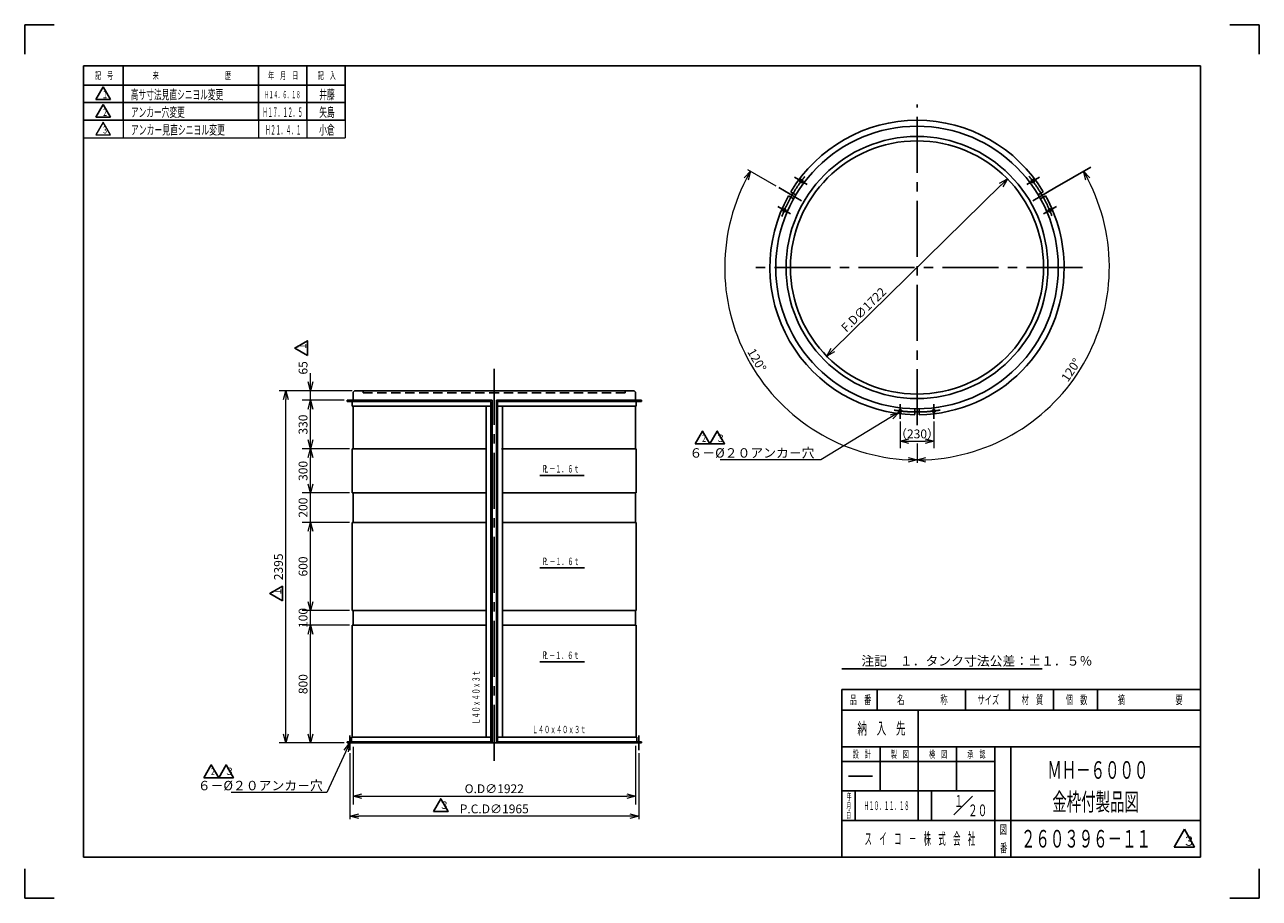
# Model space of a CAD drawing. Units: millimetres. Extents: x 20 to 8420, y 20 to 5960.
import ezdxf

# ---------------------------------------------------------------- set-up
doc = ezdxf.new("R2010")
doc.units = ezdxf.units.MM
doc.header["$LTSCALE"] = 20
doc.header["$PDMODE"] = 1
for name, pattern in [('CENTER2', [28.575, 19.05, -3.175, 3.175, -3.175]), ('DIMENSION', [2e-15, 1e-15, 1e-15]), ('DRAFT', [2e-15, 1e-15, 1e-15]), ('HIDDEN2', [4.7625, 3.175, -1.5875])]:
    doc.linetypes.add(name, pattern=pattern)
for name, color, linetype in [('F00001_1', 7, 'Continuous'), ('PV0001_20', 7, 'Continuous'), ('TP1791_20', 7, 'Continuous'), ('画層1', 7, 'Continuous')]:
    doc.layers.add(name, color=color, linetype=linetype)
doc.styles.add('STD', font='monotxt.shx', dxfattribs={"width": 0.6, "bigfont": 'extfont2.shx'})
doc.dimstyles.new('ASKSTANDARD', dxfattribs={"dimscale": 20, "dimtxt": 3, "dimasz": 3, "dimexe": 1, "dimexo": 1, "dimgap": 1, "dimtad": 3, "dimzin": 9, "dimdsep": 46, "dimtxsty": 'STD', "dimblk": 'OPEN30', "dimcen": 0, "dimclrd": 4, "dimclre": 4, "dimclrt": 4, "dimazin": 2, "dimtm": 1e-09, "dimtfac": 0.5, "dimtmove": 0, "dimatfit": 0, "dimldrblk": 'OPEN30', "dimfxl": 1, "dimtolj": 1, "dimtzin": 0, "dimlwd": 9, "dimlwe": 9, "dimarcsym": 0})

# ---------------------------------------------------------------- blocks, each defined once
blk = doc.blocks.new('_Open30')
at = {"color": 0, "linetype": 'ByBlock', "lineweight": -2}
for p, q in [((-1, 0.27), (0, 0)), ((0, 0), (-1, -0.27)), ((0, 0), (-1, 0))]:
    blk.add_line(p, q, dxfattribs=at)
blk = doc.blocks.new('*D2')
at = {"layer": 'Defpoints', "color": 0, "linetype": 'Continuous'}
for p in [(2253.9, 1069.8), (4175.9, 1075.9), (4175.9, 714.9)]:
    blk.add_point(p, dxfattribs=at)
at = {"layer": 'PV0001_20', "color": 4, "linetype": 'Continuous', "lineweight": 9}
for p, q in [((2253.9, 1049.8), (2253.9, 657.7)), ((4175.9, 1055.9), (4175.9, 657.7)), ((2313.9, 714.9), (4115.9, 714.9))]:
    blk.add_line(p, q, dxfattribs=at)
at = {"layer": 'PV0001_20', "color": 4, "linetype": 'Continuous', "lineweight": 9, "xscale": 59.99999910593034, "yscale": 59.99999910593034, "zscale": 59.99999910593034, "rotation": 180}
blk.add_blockref('_Open30', (2253.9, 714.9), dxfattribs=at)
at = {"layer": 'PV0001_20', "color": 4, "linetype": 'Continuous', "lineweight": 9, "xscale": 59.99999910593034, "yscale": 59.99999910593034, "zscale": 59.99999910593034}
blk.add_blockref('_Open30', (4175.9, 714.9), dxfattribs=at)
at = {"layer": 'PV0001_20', "color": 4, "linetype": 'Continuous', "insert": (3214.9, 764.9), "char_height": 60, "attachment_point": 5, "style": 'STD'}
blk.add_mtext('\\A1;O.D∅1922', dxfattribs=at)
blk = doc.blocks.new('*D3')
at = {"layer": 'Defpoints', "color": 0, "linetype": 'Continuous'}
for p in [(1796.8, 3471.2), (2268.9, 3471.2), (2213.9, 1076.2)]:
    blk.add_point(p, dxfattribs=at)
at = {"layer": 'PV0001_20', "color": 4, "linetype": 'Continuous', "lineweight": 9}
for p, q in [((2248.9, 3471.2), (1751.1, 3471.2)), ((1796.8, 1136.2), (1796.8, 3411.2)), ((2193.9, 1076.2), (1751.1, 1076.2))]:
    blk.add_line(p, q, dxfattribs=at)
at = {"layer": 'PV0001_20', "color": 4, "linetype": 'Continuous', "lineweight": 9, "xscale": 59.99999910593034, "yscale": 59.99999910593034, "zscale": 59.99999910593034}
for p, rotation in [((1796.8, 3471.2), 90), ((1796.8, 1076.2), 270)]:
    blk.add_blockref('_Open30', p, dxfattribs=dict(at, rotation=rotation))
at = {"layer": 'PV0001_20', "color": 4, "linetype": 'Continuous', "insert": (1746.8, 2273.7), "char_height": 60, "attachment_point": 5, "rotation": 90, "style": 'STD'}
blk.add_mtext('\\A1;2395', dxfattribs=at)
blk = doc.blocks.new('*D4')
at = {"layer": 'Defpoints', "color": 0, "linetype": 'Continuous'}
for p in [(1963.9, 1876.2), (2248.9, 1876.2), (2213.9, 1076.2)]:
    blk.add_point(p, dxfattribs=at)
at = {"layer": 'PV0001_20', "color": 4, "linetype": 'Continuous', "lineweight": 9}
for p, q in [((2228.9, 1876.2), (1906.8, 1876.2)), ((1963.9, 1136.2), (1963.9, 1816.2))]:
    blk.add_line(p, q, dxfattribs=at)
at = {"layer": 'PV0001_20', "color": 4, "linetype": 'Continuous', "lineweight": 9, "xscale": 59.99999910593034, "yscale": 59.99999910593034, "zscale": 59.99999910593034}
for p, rotation in [((1963.9, 1876.2), 90), ((1963.9, 1076.2), 270)]:
    blk.add_blockref('_Open30', p, dxfattribs=dict(at, rotation=rotation))
at = {"layer": 'PV0001_20', "color": 4, "linetype": 'Continuous', "insert": (1913.9, 1476.2), "char_height": 60, "attachment_point": 5, "rotation": 90, "style": 'STD'}
blk.add_mtext('\\A1;800', dxfattribs=at)
blk = doc.blocks.new('*D5')
at = {"layer": 'Defpoints', "color": 0, "linetype": 'Continuous'}
for p in [(1963.9, 1976.2), (2248.9, 1976.2), (2248.9, 1876.2)]:
    blk.add_point(p, dxfattribs=at)
at = {"layer": 'PV0001_20', "color": 4, "linetype": 'Continuous', "lineweight": 9}
for p, q in [((2228.9, 1976.2), (1906.8, 1976.2)), ((1963.9, 1876.2), (1963.9, 1976.2))]:
    blk.add_line(p, q, dxfattribs=at)
at = {"layer": 'PV0001_20', "color": 4, "linetype": 'Continuous', "insert": (1913.9, 1926.2), "char_height": 60, "attachment_point": 5, "rotation": 90, "style": 'STD'}
blk.add_mtext('\\A1;100', dxfattribs=at)
blk = doc.blocks.new('_None')
blk = doc.blocks.new('*D7')
at = {"layer": 'Defpoints', "color": 0, "linetype": 'Continuous'}
for p in [(1963.9, 2576.2), (2248.9, 2576.2), (2248.9, 1976.2)]:
    blk.add_point(p, dxfattribs=at)
at = {"layer": 'PV0001_20', "color": 4, "linetype": 'Continuous', "lineweight": 9}
for p, q in [((2228.9, 2576.2), (1906.8, 2576.2)), ((1963.9, 2036.2), (1963.9, 2516.2))]:
    blk.add_line(p, q, dxfattribs=at)
at = {"layer": 'PV0001_20', "color": 4, "linetype": 'Continuous', "lineweight": 9, "xscale": 59.99999910593034, "yscale": 59.99999910593034, "zscale": 59.99999910593034}
for p, rotation in [((1963.9, 2576.2), 90), ((1963.9, 1976.2), 270)]:
    blk.add_blockref('_Open30', p, dxfattribs=dict(at, rotation=rotation))
at = {"layer": 'PV0001_20', "color": 4, "linetype": 'Continuous', "insert": (1913.9, 2276.2), "char_height": 60, "attachment_point": 5, "rotation": 90, "style": 'STD'}
blk.add_mtext('\\A1;600', dxfattribs=at)
blk = doc.blocks.new('*D8')
at = {"layer": 'Defpoints', "color": 0, "linetype": 'Continuous'}
for p in [(1963.9, 2776.2), (2248.9, 2776.2), (2248.9, 2576.2)]:
    blk.add_point(p, dxfattribs=at)
at = {"layer": 'PV0001_20', "color": 4, "linetype": 'Continuous', "lineweight": 9}
for p, q in [((2228.9, 2776.2), (1906.8, 2776.2)), ((1963.9, 2576.2), (1963.9, 2776.2))]:
    blk.add_line(p, q, dxfattribs=at)
at = {"layer": 'PV0001_20', "color": 4, "linetype": 'Continuous', "insert": (1913.9, 2676.2), "char_height": 60, "attachment_point": 5, "rotation": 90, "style": 'STD'}
blk.add_mtext('\\A1;200', dxfattribs=at)
blk = doc.blocks.new('*D9')
at = {"layer": 'Defpoints', "color": 0, "linetype": 'Continuous'}
for p in [(1963.9, 3076.2), (2248.9, 3076.2), (2248.9, 2776.2)]:
    blk.add_point(p, dxfattribs=at)
at = {"layer": 'PV0001_20', "color": 4, "linetype": 'Continuous', "lineweight": 9}
for p, q in [((2228.9, 3076.2), (1906.8, 3076.2)), ((1963.9, 2836.2), (1963.9, 3016.2))]:
    blk.add_line(p, q, dxfattribs=at)
at = {"layer": 'PV0001_20', "color": 4, "linetype": 'Continuous', "lineweight": 9, "xscale": 59.99999910593034, "yscale": 59.99999910593034, "zscale": 59.99999910593034}
for p, rotation in [((1963.9, 3076.2), 90), ((1963.9, 2776.2), 270)]:
    blk.add_blockref('_Open30', p, dxfattribs=dict(at, rotation=rotation))
at = {"layer": 'PV0001_20', "color": 4, "linetype": 'Continuous', "insert": (1913.9, 2926.2), "char_height": 60, "attachment_point": 5, "rotation": 90, "style": 'STD'}
blk.add_mtext('\\A1;300', dxfattribs=at)
blk = doc.blocks.new('*D10')
at = {"layer": 'Defpoints', "color": 0, "linetype": 'Continuous'}
for p in [(1963.9, 3406.2), (2213.9, 3406.2), (2248.9, 3076.2)]:
    blk.add_point(p, dxfattribs=at)
at = {"layer": 'PV0001_20', "color": 4, "linetype": 'Continuous', "lineweight": 9}
for p, q in [((2193.9, 3406.2), (1906.8, 3406.2)), ((1963.9, 3136.2), (1963.9, 3346.2))]:
    blk.add_line(p, q, dxfattribs=at)
at = {"layer": 'PV0001_20', "color": 4, "linetype": 'Continuous', "lineweight": 9, "xscale": 59.99999910593034, "yscale": 59.99999910593034, "zscale": 59.99999910593034}
for p, rotation in [((1963.9, 3406.2), 90), ((1963.9, 3076.2), 270)]:
    blk.add_blockref('_Open30', p, dxfattribs=dict(at, rotation=rotation))
at = {"layer": 'PV0001_20', "color": 4, "linetype": 'Continuous', "insert": (1913.9, 3241.2), "char_height": 60, "attachment_point": 5, "rotation": 90, "style": 'STD'}
blk.add_mtext('\\A1;330', dxfattribs=at)
blk = doc.blocks.new('*D11')
at = {"layer": 'Defpoints', "color": 0, "linetype": 'Continuous'}
for p in [(1963.9, 3471.2), (2268.9, 3471.2), (1906.8, 3406.2)]:
    blk.add_point(p, dxfattribs=at)
at = {"layer": 'PV0001_20', "color": 4, "linetype": 'Continuous', "lineweight": 9}
for p, q in [((1963.9, 3531.2), (1963.9, 3591.2)), ((1963.9, 3406.2), (1963.9, 3471.2)), ((1963.9, 3406.2), (1963.9, 3346.2))]:
    blk.add_line(p, q, dxfattribs=at)
at = {"layer": 'PV0001_20', "color": 4, "linetype": 'Continuous', "lineweight": 9, "xscale": 59.99999910593034, "yscale": 59.99999910593034, "zscale": 59.99999910593034, "rotation": 270}
blk.add_blockref('_Open30', (1963.9, 3471.2), dxfattribs=at)
at = {"layer": 'PV0001_20', "color": 4, "linetype": 'Continuous', "insert": (1913.9, 3626.5), "char_height": 60, "attachment_point": 5, "rotation": 90, "style": 'STD'}
blk.add_mtext('\\A1;65', dxfattribs=at)
blk = doc.blocks.new('*D12')
at = {"layer": 'Defpoints', "color": 0, "linetype": 'Continuous'}
for p in [(5150.8, 4852.1), (5393.1, 4712.2), (4802.5, 4081.9), (6091.2, 3323.6), (6091.2, 3133.5)]:
    blk.add_point(p, dxfattribs=at)
at = {"layer": 'TP1791_20', "color": 4, "linetype": 'Continuous', "lineweight": 9}
for p, q in [((5133.4, 4862.1), (4940.6, 4973.4)), ((6091.2, 3113.5), (6091.2, 2980.6))]:
    blk.add_line(p, q, dxfattribs=at)
blk.add_arc((6091.2, 4309.1), 1308.5, 152.62745, 267.37267, dxfattribs=at)
at = {"layer": 'TP1791_20', "color": 4, "linetype": 'Continuous', "lineweight": 9, "xscale": 59.99999910593034, "yscale": 59.99999910593034, "zscale": 59.99999910593034}
for p, rotation in [((4958, 4963.4), 61.31374639621249), ((6091.2, 3000.6), 358.6863772429898)]:
    blk.add_blockref('_Open30', p, dxfattribs=dict(at, rotation=rotation))
at = {"layer": 'TP1791_20', "color": 4, "linetype": 'Continuous', "insert": (5001.3, 3679.9), "char_height": 60, "attachment_point": 5, "rotation": 300.00014, "style": 'STD'}
blk.add_mtext('\\A1;120°', dxfattribs=at)
blk = doc.blocks.new('*D13')
at = {"layer": 'Defpoints', "color": 0, "linetype": 'Continuous'}
for p in [(7224.4, 4963.4), (6091.2, 4309.1), (7379.8, 4081.9), (6091.2, 3000.6)]:
    blk.add_point(p, dxfattribs=at)
at = {"layer": 'TP1791_20', "color": 4, "linetype": 'Continuous', "lineweight": 9}
blk.add_arc((6091.2, 4309.1), 1308.5, 272.62746, 27.37265, dxfattribs=at)
at = {"layer": 'TP1791_20', "color": 4, "linetype": 'Continuous', "lineweight": 9, "xscale": 59.99999910593034, "yscale": 59.99999910593034, "zscale": 59.99999910593034}
for p, rotation in [((7224.4, 4963.4), 118.6863536741105), ((6091.2, 3000.6), 181.3137504771648)]:
    blk.add_blockref('_Open30', p, dxfattribs=dict(at, rotation=rotation))
at = {"layer": 'TP1791_20', "color": 4, "linetype": 'Continuous', "insert": (7139.3, 3612.5), "char_height": 60, "attachment_point": 5, "rotation": 56.39176, "style": 'STD'}
blk.add_mtext('\\A1;120°', dxfattribs=at)
blk = doc.blocks.new('*D14')
at = {"layer": 'Defpoints', "color": 0, "linetype": 'Continuous'}
for p in [(5976.2, 3280.9), (6206.2, 3280.9), (6206.2, 3127.5)]:
    blk.add_point(p, dxfattribs=at)
at = {"layer": 'TP1791_20', "color": 4, "linetype": 'Continuous', "lineweight": 9}
for p, q in [((5976.2, 3260.9), (5976.2, 3081.7)), ((6206.2, 3260.9), (6206.2, 3081.7)), ((6036.2, 3127.5), (6146.2, 3127.5))]:
    blk.add_line(p, q, dxfattribs=at)
at = {"layer": 'TP1791_20', "color": 4, "linetype": 'Continuous', "lineweight": 9, "xscale": 59.99999910593034, "yscale": 59.99999910593034, "zscale": 59.99999910593034}
for p, rotation in [((5976.2, 3127.5), 179.9999999764983), ((6206.2, 3127.5), 359.9999999764983)]:
    blk.add_blockref('_Open30', p, dxfattribs=dict(at, rotation=rotation))
at = {"layer": 'TP1791_20', "color": 4, "linetype": 'Continuous', "insert": (6091.2, 3177.5), "char_height": 60, "attachment_point": 5, "rotation": 360, "style": 'STD'}
blk.add_mtext('\\A1;（230）', dxfattribs=at)
blk = doc.blocks.new('*D15')
at = {"layer": 'Defpoints', "color": 0, "linetype": 'Continuous'}
for p in [(6705.8, 4912.1), (5476.6, 3706.1)]:
    blk.add_point(p, dxfattribs=at)
at = {"layer": 'TP1791_20', "color": 4, "linetype": 'Continuous', "lineweight": 9}
blk.add_line((6662.9, 4870.1), (5519.5, 3748.1), dxfattribs=at)
at = {"layer": 'TP1791_20', "color": 4, "linetype": 'Continuous', "lineweight": 9, "xscale": 59.99999910593034, "yscale": 59.99999910593034, "zscale": 59.99999910593034}
for p, rotation in [((6705.8, 4912.1), 44.4572845444745), ((5476.6, 3706.1), 224.4572845444745)]:
    blk.add_blockref('_Open30', p, dxfattribs=dict(at, rotation=rotation))
at = {"layer": 'TP1791_20', "color": 4, "linetype": 'Continuous', "insert": (5727.7, 4022.5), "char_height": 60, "attachment_point": 5, "rotation": 44.45728, "style": 'STD'}
blk.add_mtext('\\A1;F.D∅1722', dxfattribs=at)
blk = doc.blocks.new('*D17')
at = {"layer": 'Defpoints', "color": 0, "linetype": 'DIMENSION'}
for p in [(2232.4, 1026.2), (4197.4, 1026.2), (2232.4, 577.8)]:
    blk.add_point(p, dxfattribs=at)
at = {"layer": 'PV0001_20', "color": 4, "linetype": 'DIMENSION', "lineweight": 9}
for p, q in [((2232.4, 1006.2), (2232.4, 557.8)), ((4197.4, 1006.2), (4197.4, 557.8)), ((4137.4, 577.8), (2292.4, 577.8))]:
    blk.add_line(p, q, dxfattribs=at)
at = {"layer": 'PV0001_20', "color": 4, "linetype": 'DIMENSION', "lineweight": 9, "xscale": 59.99999910588001, "yscale": 59.99999910588001, "zscale": 59.99999910588001, "rotation": 180}
blk.add_blockref('_Open30', (2232.4, 577.8), dxfattribs=at)
at = {"layer": 'PV0001_20', "color": 4, "linetype": 'DIMENSION', "lineweight": 9, "xscale": 59.99999910588001, "yscale": 59.99999910588001, "zscale": 59.99999910588001}
blk.add_blockref('_Open30', (4197.4, 577.8), dxfattribs=at)
at = {"layer": 'PV0001_20', "color": 4, "linetype": 'DIMENSION', "insert": (3214.9, 627.8), "char_height": 60, "attachment_point": 5, "style": 'STD'}
blk.add_mtext('\\A1;P.C.D∅1965', dxfattribs=at)

msp = doc.modelspace()

# ---------------------------------------------------------------- linework, layer by layer
at = {"color": 6, "linetype": 'DRAFT'}
msp.add_point((420, 5310), dxfattribs=at)
at = {"layer": 'F00001_1', "color": 4, "linetype": 'Continuous'}
for p, q in [((20, 5960), (20, 5760)), ((20, 5960), (220, 5960)), ((8220, 5960), (8420, 5960)), ((8420, 5960), (8420, 5760)), ((690, 5680), (690, 5550)), ((1610, 5680), (1610, 5550)), ((1940, 5680), (1940, 5550)), ((2200, 5680), (2200, 5550)), ((420, 5550), (2200, 5550)), ((5580, 1580), (6942.603, 1580)), ((5580, 1440), (5580, 1300)), ((5580, 1440), (8020, 1440)), ((5820, 1440), (5820, 1300)), ((6420, 1440), (6420, 1300)), ((6720, 1440), (6720, 1300)), ((7020, 1440), (7020, 1300)), ((7320, 1440), (7320, 1300)), ((6100, 1300), (6100, 550)), ((5580, 1050), (8020, 1050)), ((5840, 1050), (5840, 750)), ((6360, 1050), (6360, 750)), ((6620, 1050), (6620, 300)), ((6730, 1050), (6730, 300)), ((5580, 950), (6620, 950)), ((5580, 750), (6620, 750)), ((5670, 750), (5670, 550)), ((6190, 750), (6190, 550)), ((6341.36, 586.36), (6468.639, 713.64)), ((5580, 550), (8020, 550)), ((20, 220), (20, 20)), ((8420, 220), (8420, 20)), ((20, 20), (220, 20)), ((8220, 20), (8420, 20))]:
    msp.add_line(p, q, dxfattribs=at)
at = {"layer": 'F00001_1', "color": 2, "linetype": 'Continuous'}
for p, q in [((420, 5680), (420, 300)), ((420, 5680), (8020, 5680)), ((8020, 5680), (8020, 300)), ((5580, 1300), (5580, 300)), ((5580, 1300), (8020, 1300)), ((420, 300), (8020, 300))]:
    msp.add_line(p, q, dxfattribs=at)
at = {"layer": 'F00001_1', "color": 7, "linetype": 'Continuous'}
for p, q in [((5625.96, 850), (5788.041, 850)), ((7840.001, 368.756), (7910.001, 489.999)), ((7910, 490.001), (7980, 368.757)), ((7840, 368.757), (7980, 368.757))]:
    msp.add_line(p, q, dxfattribs=at)
at = {"layer": 'F00001_1', "color": 4, "linetype": 'Continuous'}
for p in [(420, 5430), (555, 5365), (754, 5365), (1775, 5365), (2070, 5365), (2330, 5365)]:
    msp.add_point(p, dxfattribs=at)
at = {"layer": 'PV0001_20', "color": 1, "linetype": 'CENTER2'}
for p, q in [((3214.935, 3620.579), (3214.935, 914.858)), ((2232.435, 1126.204), (2232.435, 1026.204)), ((4197.435, 1126.204), (4197.435, 1026.204))]:
    msp.add_line(p, q, dxfattribs=at)
at = {"layer": 'PV0001_20', "color": 7, "linetype": 'Continuous'}
for p, q in [((2253.935, 3406.204), (2253.935, 3456.204)), ((2268.935, 3471.204), (3214.935, 3471.204)), ((4160.935, 3471.204), (3214.935, 3471.204)), ((4175.935, 3406.204), (4175.935, 3456.204)), ((2213.935, 3406.204), (3199.935, 3406.204)), ((2213.935, 3398.204), (3191.935, 3398.204)), ((2248.935, 3366.204), (2248.935, 3398.204)), ((2248.935, 3366.204), (3191.935, 3366.204)), ((2253.935, 3076.204), (2253.935, 3366.204)), ((3159.935, 3366.204), (3159.935, 1116.204)), ((3191.935, 3398.204), (3191.935, 1084.204)), ((3199.935, 3406.204), (3199.935, 1076.204)), ((4215.935, 3406.204), (3229.935, 3406.204)), ((3229.935, 3406.204), (3229.935, 1076.204)), ((4215.935, 3398.204), (3237.935, 3398.204)), ((3237.935, 3398.204), (3237.935, 1084.204)), ((4180.935, 3366.204), (3237.935, 3366.204)), ((3269.935, 3366.204), (3269.935, 1116.204)), ((4175.935, 3076.204), (4175.935, 3366.204)), ((4180.935, 3366.204), (4180.935, 3398.204)), ((2248.935, 3076.204), (3164.935, 3076.204)), ((2248.935, 2776.204), (2248.935, 3076.204)), ((4180.935, 3076.204), (3264.935, 3076.204)), ((4180.935, 2776.204), (4180.935, 3076.204)), ((2248.935, 2776.204), (3159.935, 2776.204)), ((2253.935, 2576.204), (2253.935, 2776.204)), ((4180.935, 2776.204), (3269.935, 2776.204)), ((4175.935, 2576.204), (4175.935, 2776.204)), ((2248.935, 2576.204), (3159.935, 2576.204)), ((2248.935, 1976.204), (2248.935, 2576.204)), ((4180.935, 2576.204), (3269.935, 2576.204)), ((4180.935, 1976.204), (4180.935, 2576.204)), ((2248.935, 1976.204), (3159.935, 1976.204)), ((2253.935, 1876.204), (2253.935, 1976.204)), ((4180.935, 1976.204), (3269.935, 1976.204)), ((4175.935, 1876.204), (4175.935, 1976.204)), ((2248.935, 1876.204), (3159.935, 1876.204)), ((2248.935, 1116.204), (2248.935, 1876.204)), ((4180.935, 1876.204), (3269.935, 1876.204)), ((4180.935, 1116.204), (4180.935, 1876.204)), ((2243.935, 1116.204), (3191.935, 1116.204)), ((2243.935, 1084.204), (2243.935, 1116.204)), ((4185.935, 1116.204), (3237.935, 1116.204)), ((4185.935, 1084.204), (4185.935, 1116.204)), ((2213.935, 1084.204), (3191.935, 1084.204)), ((2213.935, 1076.204), (3214.935, 1076.204)), ((4215.935, 1076.204), (3214.935, 1076.204)), ((4215.935, 1084.204), (3237.935, 1084.204))]:
    msp.add_line(p, q, dxfattribs=at)
at = {"layer": 'PV0001_20', "color": 4, "linetype": 'HIDDEN2', "ltscale": 0.5}
for p, q in [((2323.935, 3456.204), (2323.935, 3471.204)), ((4105.935, 3456.204), (4105.935, 3471.204))]:
    msp.add_line(p, q, dxfattribs=at)
at = {"layer": 'PV0001_20', "color": 4, "linetype": 'HIDDEN2'}
for p in [(2323.935, 3456.204), (4105.935, 3456.204)]:
    msp.add_line(p, (3214.935, 3456.204), dxfattribs=at)
at = {"layer": 'PV0001_20', "color": 7, "linetype": 'Continuous', "ltscale": 0.5}
for p, q in [((2213.935, 3398.204), (2213.935, 3406.204)), ((4215.935, 3398.204), (4215.935, 3406.204)), ((2213.935, 1076.204), (2213.935, 1084.204)), ((4215.935, 1076.204), (4215.935, 1084.204))]:
    msp.add_line(p, q, dxfattribs=at)
at = {"layer": 'PV0001_20', "color": 4, "linetype": 'Continuous'}
for p, q in [((3525.563, 2895.614), (3826.784, 2895.614)), ((3525.563, 2266.273), (3828.614, 2266.273)), ((3525.563, 1628.807), (3828.569, 1628.807))]:
    msp.add_line(p, q, dxfattribs=at)
at = {"layer": 'PV0001_20', "color": 7, "linetype": 'Continuous', "ltscale": 0.5}
for centre, start, end in [((2268.935, 3456.204), 89.999982, 179.999964), ((4160.935, 3456.204), 0.000036, 90.0000162)]:
    msp.add_arc(centre, 15, start, end, dxfattribs=at)
at = {"layer": 'TP1791_20', "color": 1, "linetype": 'CENTER2'}
for p, q in [((6091.193, 3237.883), (6091.193, 5418.164)), ((5258.19, 4922.843), (5344.793, 4872.843)), ((6924.195, 4922.843), (6837.593, 4872.843)), ((5150.768, 4852.072), (5304.735, 4763.179)), ((7029.837, 4851.044), (6878.193, 4763.492)), ((5143.19, 4723.657), (5229.793, 4673.657)), ((7039.196, 4723.657), (6952.593, 4673.657)), ((7216.634, 4309.118), (4964.938, 4309.118)), ((5976.193, 3280.854), (5976.193, 3380.854)), ((6206.193, 3280.854), (6206.193, 3380.854))]:
    msp.add_line(p, q, dxfattribs=at)
at = {"layer": 'TP1791_20', "color": 4, "linetype": 'Continuous'}
msp.add_line((7029.837, 4851.044), (7273.906, 4991.96), dxfattribs=at)
at = {"layer": 'TP1791_20', "color": 7, "linetype": 'Continuous'}
for p, q in [((5216.899, 4796.571), (5251.544, 4776.569)), ((5232.667, 4822.108), (5266.544, 4802.549)), ((6950.487, 4822.552), (6915.842, 4802.549)), ((6964.718, 4796.127), (6930.842, 4776.569)), ((6076.193, 3309.118), (6076.193, 3348.235)), ((6106.193, 3308.23), (6106.193, 3348.235))]:
    msp.add_line(p, q, dxfattribs=at)
for radius in [961, 891, 861]:
    msp.add_circle((6091.193, 4309.118), radius, dxfattribs=at)
for start, end in [(30.8586102, 149.1413879), (150.8586067, 269.1413912), (360, 29.141388), (270.8586069, 360)]:
    msp.add_arc((6091.193, 4309.118), 1001, start, end, dxfattribs=at)
at = {"layer": '画層1', "color": 4, "linetype": 'Continuous'}
for p, q in [((690, 5550), (690, 5430)), ((1610, 5550), (1610, 5430)), ((1940, 5550), (1940, 5430)), ((2200, 5550), (2200, 5430)), ((555, 5537.596), (504.994, 5451.127)), ((604.857, 5451.128), (555, 5537.596)), ((420, 5430), (2200, 5430)), ((504.994, 5451.127), (604.857, 5451.127)), ((555, 5417.596), (504.994, 5331.127)), ((604.857, 5331.127), (555, 5417.596)), ((690, 5430), (690, 5310)), ((1610, 5430), (1610, 5310)), ((1940, 5430), (1940, 5310)), ((2200, 5430), (2200, 5310)), ((420, 5310), (2200, 5310)), ((504.994, 5331.127), (604.857, 5331.127))]:
    msp.add_line(p, q, dxfattribs=at)
at = {"layer": '画層1', "color": 4, "linetype": 'Continuous', "lineweight": 15, "ltscale": 0.5}
for p, q in [((555, 5297.596), (504.994, 5211.127)), ((604.857, 5211.127), (555, 5297.596)), ((690, 5310), (690, 5190)), ((1610, 5310), (1610, 5190)), ((1940, 5310), (1940, 5190)), ((2200, 5310), (2200, 5190)), ((504.994, 5211.127), (604.857, 5211.127))]:
    msp.add_line(p, q, dxfattribs=at)
at = {"layer": '画層1', "color": 4, "linetype": 'Continuous', "lineweight": 15}
msp.add_line((420, 5190), (2200, 5190), dxfattribs=at)
at = {"layer": '画層1', "color": 4, "linetype": 'Continuous'}
for points in [[(1944.021, 3710.853), (1944.021, 3810.853), (1857.419, 3760.853), (1944.021, 3710.853)], [(4581.487, 3110.26), (4681.487, 3110.26), (4631.487, 3196.862), (4581.487, 3110.26)], [(4681.487, 3110.26), (4781.487, 3110.26), (4731.487, 3196.862), (4681.487, 3110.26)], [(1773.65, 2041.989), (1773.65, 2141.989), (1687.047, 2091.989), (1773.65, 2041.989)], [(1239.795, 839.921), (1339.795, 839.921), (1289.795, 926.524), (1239.795, 839.921)], [(1339.795, 839.921), (1439.795, 839.921), (1389.795, 926.524), (1339.795, 839.921)], [(2800.65, 609.899), (2900.65, 609.899), (2850.65, 696.501), (2800.65, 609.899)]]:
    msp.add_lwpolyline(points, dxfattribs=at)
at = {"layer": '画層1', "color": 4, "linetype": 'HIDDEN2'}
for centre in [(5303.63, 4896.608), (6878.672, 4896.56), (5188.713, 4697.374), (6993.756, 4697.422), (5976.193, 3333.323), (6206.193, 3333.419)]:
    msp.add_circle(centre, 10, dxfattribs=at)
at = {"layer": '画層1', "color": 1, "linetype": 'CENTER2'}
for centre, start, end in [((6091.396, 4309.47), 140.9458492, 159.2846831), ((6091.396, 4308.766), 20.9458492, 39.2846831), ((6090.786, 4309.118), 260.9458492, 279.2846831)]:
    msp.add_arc(centre, 982.5, start, end, dxfattribs=at)

# ---------------------------------------------------------------- texts
at = {"layer": 'F00001_1', "color": 4, "linetype": 'Continuous', "style": 'STD'}
for s, insert, char_height, attachment_point in [('\\T1.40;\\W0.60;記\u3000号', (560.471, 5615), 50, 5), ('\\T1.40;\\W0.60;来\u3000\u3000\u3000\u3000\u3000\u3000\u3000\u3000\u3000\u3000\u3000歴', (1157.471, 5615), 50, 5), ('\\T1.40;\\W0.60;年\u3000月\u3000日', (1778.87, 5615), 50, 5), ('\\T1.40;\\W0.60;記\u3000入', (2075.47, 5615), 50, 5), ('{\\T1.4;注記\u3000１．タンク寸法公差：±１．５％}', (5712.395, 1633.947), 64, 4), ('\\T1.40;\\W0.60;品\u3000番', (5706.565, 1370), 60, 5), ('\\T1.40;\\W0.60;名\u3000\u3000\u3000\u3000\u3000称', (6127.525, 1370), 60, 5), ('\\T1.40;\\W0.60;サイズ', (6576.565, 1370), 60, 5), ('\\T1.40;\\W0.60;材\u3000質', (6876.565, 1370), 60, 5), ('\\T1.40;\\W0.60;個\u3000数', (7176.565, 1370), 60, 5), ('\\T1.40;\\W0.60;摘\u3000\u3000\u3000\u3000\u3000\u3000\u3000要', (7677.662, 1370), 60, 5), ('\\T1.40;\\W0.60;納\u3000入\u3000先', (5849.393, 1175), 80, 5), ('\\T1.40;\\W0.60;設\u3000計', (5715.47, 1000), 50, 5), ('\\T1.40;\\W0.60;製\u3000図', (5974.47, 1000), 50, 5), ('\\T1.40;\\W0.60;検\u3000図', (6234.47, 1000), 50, 5), ('\\T1.40;\\W0.60;承\u3000認', (6495.47, 1000), 50, 5), ('\\T1.40;\\W0.60;ＭＨ－６０００', (6977.565, 892.43), 120, 4), ('\\T1.40;\\W0.60;月', (5627.456, 650), 40, 5), ('\\T1.40;\\W0.60;年', (5629.056, 716), 40, 5), ('\\T1.40;\\W0.60;・', (5629.056, 683), 40, 5), ('\\T1.40;\\W0.42;Ｈ１０．１１．１８', (5884.485, 650), 60, 5), ('\\T1.40;\\W0.60;１', (6342.985, 681.82), 80, 4), ('\\T1.40;\\W0.60;金枠付製品図', (7011.409, 675.823), 120, 4), ('\\T1.40;\\W0.60;日', (5625.856, 584), 40, 5), ('\\T1.40;\\W0.60;・', (5629.056, 617), 40, 5), ('\\T1.40;\\W0.60;２０', (6438.444, 618.18), 80, 4), ('\\T1.40;\\W0.60;図', (6678.685, 487.5), 60, 5), ('\\T1.40;\\W0.46;ス\u3000イ\u3000コ\u3000－\u3000株\u3000式\u3000会\u3000社', (6110.864, 425), 80, 5), ('\\T1.40;\\W0.60;２６０３９６－１１', (6798.572, 425), 120, 4), ('\\T1.40;\\W0.60;番', (6681.085, 362.5), 60, 5)]:
    msp.add_mtext(s, dxfattribs=dict(at, insert=insert, char_height=char_height, attachment_point=attachment_point))
at = {"layer": 'PV0001_20', "color": 4, "linetype": 'Continuous', "style": 'STD'}
for s, insert, char_height, attachment_point in [('\\T1.40;\\W0.60;Ｐ', (3538.367, 2940.779), 50, 4), ('\\T1.40;\\W0.60;Ｌ－１．６ｔ', (3548.607, 2939.91), 50, 4), ('\\T1.40;\\W0.60;Ｐ', (3538.367, 2311.438), 50, 4), ('\\T1.40;\\W0.60;Ｌ－１．６ｔ', (3549.325, 2310.622), 50, 4), ('\\T1.40;\\W0.60;Ｐ', (3538.367, 1673.971), 50, 4), ('\\T1.40;\\W0.60;Ｌ－１．６ｔ', (3548.021, 1672.21), 50, 4), ('\\T1.40;\\W0.60;Ｌ４０ｘ４０ｘ３ｔ', (3471.744, 1167.643), 50, 4), ('{\\T1.4;６－%%C２０アンカ－穴}', (2048.171, 818.484), 64, 3)]:
    msp.add_mtext(s, dxfattribs=dict(at, insert=insert, char_height=char_height, attachment_point=attachment_point))
at = {"layer": 'PV0001_20', "color": 4, "linetype": 'Continuous', "insert": (3090.935, 1202.018), "char_height": 50, "attachment_point": 4, "rotation": 90, "style": 'STD'}
msp.add_mtext('\\T1.40;\\W0.60;Ｌ４０ｘ４０ｘ３ｔ', dxfattribs=at)
at = {"layer": 'TP1791_20', "color": 4, "linetype": 'Continuous', "insert": (5393.582, 3080.336), "char_height": 64, "attachment_point": 3, "rotation": 360, "style": 'STD'}
msp.add_mtext('{\\T1.4;６－%%C２０アンカ－穴}', dxfattribs=at)
at = {"layer": '画層1', "color": 4, "linetype": 'Continuous', "style": 'STD'}
for s, insert, char_height, attachment_point in [('\\T1.40;\\W0.60;１', (546.07, 5485), 50, 4), ('\\T1.40;\\W0.60;高サ寸法見直シニヨル変更', (742.57, 5485), 64, 4), ('\\T1.09;\\W0.45;Ｈ１４．６．１８', (1774.337, 5485), 50, 5), ('\\T1.40;\\W0.60;井藤', (2076.746, 5485), 64, 5), ('\\T1.40;\\W0.60;２', (546.07, 5365), 50, 4), ('\\T1.40;\\W0.60;アンカー穴変更', (742.57, 5365), 64, 4), ('\\T1.09;\\W0.39;Ｈ１７．１２．５', (1775.457, 5365), 64, 5), ('\\T1.40;\\W0.60;矢島', (2076.746, 5365), 64, 5), ('\\T1.40;\\W0.60;２', (1279.995, 883.224), 50, 4), ('{\\T1.4;３}', (1379.995, 883.224), 50, 4), ('{\\T1.4;３}', (2840.85, 653.201), 50, 4), ('{\\T1.4;３}', (7898.57, 409.171), 64, 4)]:
    msp.add_mtext(s, dxfattribs=dict(at, insert=insert, char_height=char_height, attachment_point=attachment_point))
at = {"layer": '画層1', "color": 4, "linetype": 'Continuous', "lineweight": 15, "style": 'STD'}
for s, insert, char_height, attachment_point in [('{\\W0.61;\\T1.4;３}', (546.07, 5245), 50, 4), ('{\\W0.61;\\T1.4;アンカー見直シニヨル変更}', (742.57, 5245), 64, 4), ('{\\W0.4;\\T1.09;Ｈ２１．４．１}', (1779.909, 5245), 64, 5), ('{\\W0.61;\\T1.4;小倉}', (2076.281, 5245), 64, 5)]:
    msp.add_mtext(s, dxfattribs=dict(at, insert=insert, char_height=char_height, attachment_point=attachment_point))
at = {"layer": '画層1', "color": 4, "linetype": 'Continuous', "attachment_point": 4, "style": 'STD'}
for s, insert, char_height, rotation in [('\\T1.40;\\W0.60;１', (1903.765, 3748.32), 64, 90), ('\\T1.40;\\W0.60;２', (4621.082, 3148.054), 50, 360), ('{\\T1.4;３}', (4721.082, 3148.054), 50, 360), ('\\T1.40;\\W0.60;１', (1733.394, 2079.457), 64, 90)]:
    msp.add_mtext(s, dxfattribs=dict(at, insert=insert, char_height=char_height, rotation=rotation))

# ---------------------------------------------------------------- dimensions: what is measured, and where the dimension line sits
at = {"layer": 'PV0001_20', "color": 7, "linetype": 'Continuous'}
for base, p1, p2, override, picture, middle in [((1963.935, 3471.204), (1906.785, 3406.204), (2268.935, 3471.204), {"dimscale": 20, "dimtxt": 3, "dimexe": 2.857502, "dimdec": 0, "dimblk1": 'None', "dimblk2": 'Open30', "dimsah": 1, "dimse1": 1, "dimse2": 1, "dimtmove": 1, "dimtzin": 8}, '*D11', (1963.935, 3626.506)), ((1796.803, 3471.204), (2213.935, 1076.204), (2268.935, 3471.204), {"dimscale": 20, "dimtxt": 3, "dimexe": 2.286003, "dimdec": 0, "dimblk1": 'Open30', "dimblk2": 'Open30', "dimsah": 1, "dimtzin": 8}, '*D3', (1796.803, 2273.704)), ((1963.935, 3406.204), (2248.935, 3076.204), (2213.935, 3406.204), {"dimscale": 20, "dimtxt": 3, "dimexe": 2.857494, "dimdec": 0, "dimblk1": 'Open30', "dimblk2": 'Open30', "dimsah": 1, "dimse1": 1, "dimtzin": 8}, '*D10', (1963.935, 3241.204)), ((1963.935, 3076.204), (2248.935, 2776.204), (2248.935, 3076.204), {"dimscale": 20, "dimtxt": 3, "dimexe": 2.857494, "dimdec": 0, "dimblk1": 'Open30', "dimblk2": 'Open30', "dimsah": 1, "dimse1": 1, "dimtzin": 8}, '*D9', (1963.935, 2926.204)), ((1963.935, 2776.204), (2248.935, 2576.204), (2248.935, 2776.204), {"dimscale": 20, "dimtxt": 3, "dimexe": 2.857494, "dimdec": 0, "dimblk1": 'None', "dimblk2": 'None', "dimsah": 1, "dimse1": 1, "dimtzin": 8}, '*D8', (1963.935, 2676.204)), ((1963.935, 2576.204), (2248.935, 1976.204), (2248.935, 2576.204), {"dimscale": 20, "dimtxt": 3, "dimexe": 2.857494, "dimdec": 0, "dimblk1": 'Open30', "dimblk2": 'Open30', "dimsah": 1, "dimse1": 1, "dimtzin": 8}, '*D7', (1963.935, 2276.204)), ((1963.935, 1976.204), (2248.935, 1876.204), (2248.935, 1976.204), {"dimscale": 20, "dimtxt": 3, "dimexe": 2.857494, "dimdec": 0, "dimblk1": 'None', "dimblk2": 'None', "dimsah": 1, "dimse1": 1, "dimtzin": 8}, '*D5', (1963.935, 1926.204)), ((1963.935, 1876.204), (2213.935, 1076.204), (2248.935, 1876.204), {"dimscale": 20, "dimtxt": 3, "dimexe": 2.857494, "dimdec": 0, "dimblk1": 'Open30', "dimblk2": 'Open30', "dimsah": 1, "dimse1": 1, "dimtzin": 8}, '*D4', (1963.935, 1476.204))]:
    dim = msp.add_linear_dim(base=base, p1=p1, p2=p2, angle=90, dimstyle='ASKSTANDARD', override=override, dxfattribs=at)
    dim.commit()
    dim.dimension.update_dxf_attribs({"geometry": picture, "text_midpoint": middle, "dimtype": 160})
at = {"layer": 'PV0001_20', "color": 7, "linetype": 'DIMENSION'}
dim = msp.add_linear_dim(base=(2232.435, 577.836), p1=(4197.435, 1026.204), p2=(2232.435, 1026.204), text='P.C.D∅<>', dimstyle='ASKSTANDARD', override={"dimscale": 20, "dimzin": 8, "dimpost": '<>'}, dxfattribs=at)
dim.commit()
dim.dimension.update_dxf_attribs({"geometry": '*D17', "text_midpoint": (3214.935, 627.836)})
at = {"layer": 'PV0001_20', "color": 7, "linetype": 'Continuous'}
dim = msp.add_linear_dim(base=(4175.935, 714.858), p1=(2253.935, 1069.78), p2=(4175.935, 1075.9), text='O.D∅<>', dimstyle='ASKSTANDARD', override={"dimscale": 20, "dimtxt": 3, "dimexe": 2.8575, "dimdec": 0, "dimblk1": 'Open30', "dimblk2": 'Open30', "dimsah": 1, "dimtzin": 8}, dxfattribs=at)
dim.commit()
dim.dimension.update_dxf_attribs({"geometry": '*D2', "text_midpoint": (3214.935, 714.858), "dimtype": 160})
at = {"layer": 'TP1791_20', "color": 7, "linetype": 'Continuous'}
dim = msp.add_angular_dim_2l(base=(4802.54, 4081.895), line1=((6091.192, 3323.618), (6091.193, 3133.527)), line2=((5393.058, 4712.187), (5150.768, 4852.072)), dimstyle='ASKSTANDARD', override={"dimscale": 20, "dimtxt": 3, "dimblk1": 'Open30', "dimblk2": 'Open30', "dimsah": 1, "dimadec": 0, "dimtzin": 8}, dxfattribs=at)
dim.commit()
dim.dimension.update_dxf_attribs({"geometry": '*D12', "text_midpoint": (4957.972, 3654.852), "dimtype": 162})
dim = msp.add_angular_dim_3p(base=(7379.845, 4081.895), center=(6091.193, 4309.118), p1=(6091.194, 3000.587), p2=(7224.413, 4963.385), dimstyle='ASKSTANDARD', override={"dimscale": 20, "dimtxt": 3, "dimblk1": 'Open30', "dimblk2": 'Open30', "dimsah": 1, "dimse1": 1, "dimse2": 1, "dimadec": 0, "dimtzin": 8}, dxfattribs=at)
dim.commit()
dim.dimension.update_dxf_attribs({"geometry": '*D13', "text_midpoint": (7180.992, 3584.831), "dimtype": 165})
dim = msp.add_diameter_dim_2p(p1=(6705.751, 4912.142), p2=(5476.634, 3706.093), text='F.D<>', dimstyle='ASKSTANDARD', override={"dimscale": 20, "dimtxt": 3, "dimdec": 0, "dimrnd": 0.1, "dimpost": '∅<>', "dimblk1": 'Open30', "dimblk2": 'Open30', "dimsah": 1, "dimtzin": 8}, dxfattribs=at)
dim.commit()
dim.dimension.update_dxf_attribs({"geometry": '*D15', "text_midpoint": (5762.674, 3986.765), "dimtype": 163})
dim = msp.add_linear_dim(base=(6206.193, 3127.459), p1=(5976.193, 3280.854), p2=(6206.193, 3280.854), angle=180, text='（<>）', dimstyle='ASKSTANDARD', override={"dimscale": 20, "dimtxt": 3, "dimexe": 2.286003, "dimdec": 0, "dimblk1": 'Open30', "dimblk2": 'Open30', "dimsah": 1, "dimtmove": 1, "dimtzin": 8}, dxfattribs=at)
dim.commit()
dim.dimension.update_dxf_attribs({"geometry": '*D14', "text_midpoint": (6091.193, 3127.459), "dimtype": 160})

# ---------------------------------------------------------------- leaders
at = {"layer": 'PV0001_20', "color": 4, "linetype": 'Continuous'}
msp.add_leader([(2232.435, 1076.204), (2076.392, 738.484), (1423.84, 738.484)], dimstyle='ASKSTANDARD', override={"dimclrd": 0, "dimldrblk": 'Open30'}, dxfattribs=at)
at = {"layer": 'TP1791_20', "color": 4, "linetype": 'Continuous'}
msp.add_leader([(5969.753, 3324.567), (5436.962, 3000.336), (4751.684, 3000.336)], dimstyle='ASKSTANDARD', override={"dimclrd": 0, "dimldrblk": 'Open30'}, dxfattribs=at)

doc.saveas('drawing.dxf')
